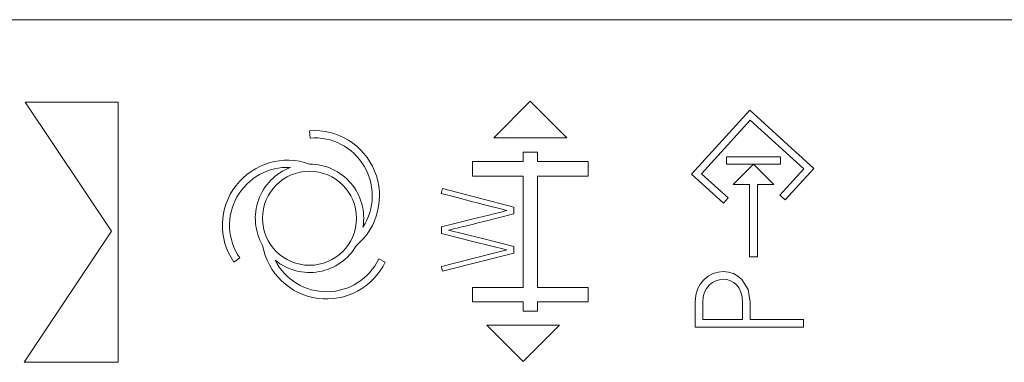
# Paper-space layout 'SHEET_1' of a CAD drawing. Units: millimetres. Extents: x 5 to 589, y 5 to 415.
# Drawn here: x 119 to 133, y 270 to 275 of the extents above; entities that cross this region are included whole.
import ezdxf

# ---------------------------------------------------------------- set-up
doc = ezdxf.new("R2010")
doc.units = ezdxf.units.MM

psp = doc.layouts.new('SHEET_1')

# ---------------------------------------------------------------- linework, layer by layer
at = {"color": 18, "linetype": 'Continuous', "lineweight": 18}
for p, q in [((98.474922, 275.237823), (164.074921, 275.237823)), ((119.413803, 274.099213), (120.605797, 272.311188)), ((120.701202, 274.099213), (119.413803, 274.099213)), ((120.701202, 270.499207), (120.701202, 274.099213)), ((126.402481, 274.10968), (125.898483, 273.605652)), ((126.906479, 273.605652), (126.402481, 274.10968)), ((128.632614, 273.100922), (129.440109, 273.988556)), ((129.440109, 273.988556), (130.327759, 273.18103)), ((129.446777, 273.84729), (128.773911, 273.107635)), ((130.186493, 273.174377), (129.446777, 273.84729)), ((123.355087, 273.601349), (123.347427, 273.70105)), ((125.898483, 273.605652), (126.906479, 273.605652)), ((126.303459, 273.275665), (126.303459, 273.40567)), ((126.303459, 273.40567), (126.503456, 273.40567)), ((126.503456, 273.40567), (126.503456, 273.275665)), ((125.602486, 273.275665), (126.303459, 273.275665)), ((125.602486, 273.075653), (125.602486, 273.275665)), ((126.503456, 273.275665), (127.202484, 273.275665)), ((127.202484, 273.275665), (127.202484, 273.075653)), ((129.116653, 273.240021), (129.116653, 273.340027)), ((129.116653, 273.340027), (129.866653, 273.340027)), ((129.866653, 273.240021), (129.116653, 273.240021)), ((129.491653, 273.240021), (129.208817, 272.957184)), ((129.774506, 272.957184), (129.491653, 273.240021)), ((129.866653, 273.340027), (129.866653, 273.240021)), ((129.075195, 272.698364), (128.632645, 273.100952)), ((128.773911, 273.107635), (129.142487, 272.772339)), ((129.85733, 272.812531), (130.186493, 273.174377)), ((130.327759, 273.18103), (129.931305, 272.745239)), ((126.303459, 273.075653), (125.602486, 273.075653)), ((126.303459, 271.535675), (126.303459, 273.075653)), ((126.503456, 273.075653), (126.503456, 271.535675)), ((127.202484, 273.075653), (126.503456, 273.075653)), ((129.208817, 272.957184), (129.436264, 272.957184)), ((129.436264, 272.957184), (129.436264, 271.957184)), ((129.547058, 272.957184), (129.774506, 272.957184)), ((129.547058, 271.957184), (129.547058, 272.957184)), ((125.170586, 272.833402), (125.179598, 272.867302)), ((125.390386, 272.776434), (125.170586, 272.833402)), ((125.179598, 272.867302), (125.188621, 272.901222)), ((125.188621, 272.901222), (125.682389, 272.773581)), ((129.931305, 272.745239), (129.85733, 272.812531)), ((125.589434, 272.725191), (125.390386, 272.776434)), ((125.66978, 272.704438), (125.589434, 272.725191)), ((125.749703, 272.68354), (125.66978, 272.704438)), ((125.682389, 272.773581), (126.176168, 272.64594)), ((125.826288, 272.663531), (125.749703, 272.68354)), ((129.142471, 272.772308), (129.075195, 272.698364)), ((125.896774, 272.645444), (125.826288, 272.663531)), ((125.82791, 272.535973), (125.898035, 272.553233)), ((125.959282, 272.629321), (125.896774, 272.645444)), ((125.898035, 272.553233), (125.960522, 272.568694)), ((126.176168, 272.550442), (125.958435, 272.49519)), ((126.012591, 272.615472), (125.959282, 272.629321)), ((125.960522, 272.568694), (126.013098, 272.582192)), ((126.053488, 272.605219), (126.012591, 272.615472)), ((126.013098, 272.582192), (126.053643, 272.592672)), ((126.07914, 272.598956), (126.053488, 272.605219)), ((126.053643, 272.592672), (126.07914, 272.598956)), ((126.176168, 272.64594), (126.176168, 272.598191)), ((126.176168, 272.598191), (126.176168, 272.550442)), ((125.176167, 272.374164), (125.3939, 272.429416)), ((125.3939, 272.429416), (125.592224, 272.478302)), ((125.600606, 272.407443), (125.524414, 272.388716)), ((125.592224, 272.478302), (125.672354, 272.497753)), ((125.679981, 272.426853), (125.600606, 272.407443)), ((125.672354, 272.497753), (125.751739, 272.517163)), ((125.760121, 272.446304), (125.679981, 272.426853)), ((125.751739, 272.517163), (125.82791, 272.535973)), ((125.958435, 272.49519), (125.760121, 272.446304)), ((120.605797, 272.311188), (119.397804, 270.499207)), ((125.176167, 272.326291), (125.176167, 272.374164)), ((125.176167, 272.278397), (125.176167, 272.326291)), ((125.626258, 272.166135), (125.176167, 272.278397)), ((125.298785, 272.333009), (125.273195, 272.326911)), ((125.273195, 272.326911), (125.724681, 272.213884)), ((125.339237, 272.34293), (125.298785, 272.333009)), ((125.391823, 272.355891), (125.339237, 272.34293)), ((125.4543, 272.371373), (125.391823, 272.355891)), ((125.524414, 272.388716), (125.4543, 272.371373)), ((126.07635, 272.053873), (125.626258, 272.166135)), ((125.724681, 272.213884), (126.176168, 272.100857)), ((125.624098, 271.940082), (126.07635, 272.053873)), ((126.176168, 272.00662), (125.682389, 271.882411)), ((126.176168, 272.100857), (126.176168, 272.053749)), ((126.176168, 272.053749), (126.176168, 272.00662)), ((122.381203, 271.942017), (122.299515, 271.886017)), ((124.305153, 271.92926), (124.395325, 271.886047)), ((125.171847, 271.82629), (125.624098, 271.940082)), ((125.682389, 271.882411), (125.188621, 271.758222)), ((129.436264, 271.957184), (129.547058, 271.957184)), ((125.180229, 271.792246), (125.171847, 271.82629)), ((125.188621, 271.758222), (125.180229, 271.792246)), ((128.932041, 271.726162), (128.865988, 271.692738)), ((129.00258, 271.746419), (128.932041, 271.726162)), ((129.074544, 271.75322), (129.00258, 271.746419)), ((129.145961, 271.746357), (129.074544, 271.75322)), ((129.213988, 271.726162), (129.145961, 271.746357)), ((129.277074, 271.692386), (129.213988, 271.726162)), ((128.757096, 271.586263), (128.717543, 271.5128)), ((128.807077, 271.646167), (128.757096, 271.586263)), ((128.865988, 271.692738), (128.807077, 271.646167)), ((128.88023, 271.566916), (128.92338, 271.602304)), ((128.92338, 271.602304), (128.971667, 271.627108)), ((128.971667, 271.627108), (129.022816, 271.642012)), ((129.022816, 271.642012), (129.074544, 271.646932)), ((129.074544, 271.646932), (129.124071, 271.642301)), ((129.124071, 271.642301), (129.172461, 271.628245)), ((129.172461, 271.628245), (129.217698, 271.604247)), ((129.217698, 271.604247), (129.257799, 271.569954)), ((129.332854, 271.645009), (129.277074, 271.692386)), ((129.418585, 271.506764), (129.332854, 271.645009)), ((125.602486, 271.535675), (125.602486, 271.335663)), ((126.303459, 271.535675), (125.602486, 271.535675)), ((126.503456, 271.535675), (127.202484, 271.535675)), ((127.202484, 271.335663), (127.202484, 271.535675)), ((128.717543, 271.5128), (128.691828, 271.42679)), ((128.795832, 271.402791), (128.814694, 271.467098)), ((128.814694, 271.467098), (128.843582, 271.521668)), ((128.843582, 271.521668), (128.88023, 271.566916)), ((129.257799, 271.569954), (129.291544, 271.525554)), ((129.291544, 271.525554), (129.318002, 271.471273)), ((129.318002, 271.471273), (129.33519, 271.405913)), ((129.447162, 271.328791), (129.418585, 271.506764)), ((126.303459, 271.335663), (125.602486, 271.335663)), ((126.303459, 271.205658), (126.303459, 271.335663)), ((126.503456, 271.335663), (127.202484, 271.335663)), ((126.503456, 271.335663), (126.503456, 271.205658)), ((128.691828, 271.42679), (128.68325, 271.328791)), ((128.68325, 271.328791), (128.68325, 271.156005)), ((128.789549, 271.328791), (128.795832, 271.402791)), ((128.789549, 271.209149), (128.789549, 271.328791)), ((129.33519, 271.405913), (129.340853, 271.328791)), ((129.340853, 271.328791), (129.340853, 271.209149)), ((129.447162, 271.209149), (129.447162, 271.328791)), ((126.503456, 271.205658), (126.303459, 271.205658)), ((128.789549, 271.089508), (128.789549, 271.209149)), ((129.340853, 271.209149), (129.340853, 271.089508)), ((129.447162, 271.089508), (129.447162, 271.209149)), ((128.68325, 271.156005), (128.68325, 270.98322)), ((129.065201, 271.089508), (128.789549, 271.089508)), ((129.340853, 271.089508), (129.065201, 271.089508)), ((129.815398, 271.089508), (129.447162, 271.089508)), ((130.183634, 271.089508), (129.815398, 271.089508)), ((130.183634, 271.036364), (130.183634, 271.089508)), ((126.807457, 271.013672), (125.799454, 271.013672)), ((125.799454, 271.013672), (126.303459, 270.509644)), ((126.303459, 270.509644), (126.807457, 271.013672)), ((128.68325, 270.98322), (129.433437, 270.98322)), ((129.433437, 270.98322), (130.183634, 270.98322)), ((130.183634, 270.98322), (130.183634, 271.036364)), ((119.397804, 270.499207), (120.701202, 270.499207))]:
    psp.add_line(p, q, dxfattribs=at)
psp.add_circle((123.347427, 272.491058), 0.65, dxfattribs=at)
for centre, radius, start, end in [((123.416306, 272.803711), 0.9, 310.178046, 94.388726), ((123.416306, 272.803711), 0.8, 327.004634, 94.388727), ((123.042274, 272.394287), 0.9, 70.196064, 214.382448), ((123.347427, 272.491058), 0.75, 350.559459, 90.018018), ((123.041061, 272.394348), 0.8, 86.935394, 214.430141), ((123.347427, 272.491058), 0.75, 110.577476, 210), ((123.583748, 272.275085), 0.9, 190.178046, 334.388726), ((123.347427, 272.491058), 0.75, 230.559459, 330), ((123.583748, 272.275085), 0.8, 207.004635, 334.388728)]:
    psp.add_arc(centre, radius, start, end, dxfattribs=at)

doc.saveas('drawing.dxf')
